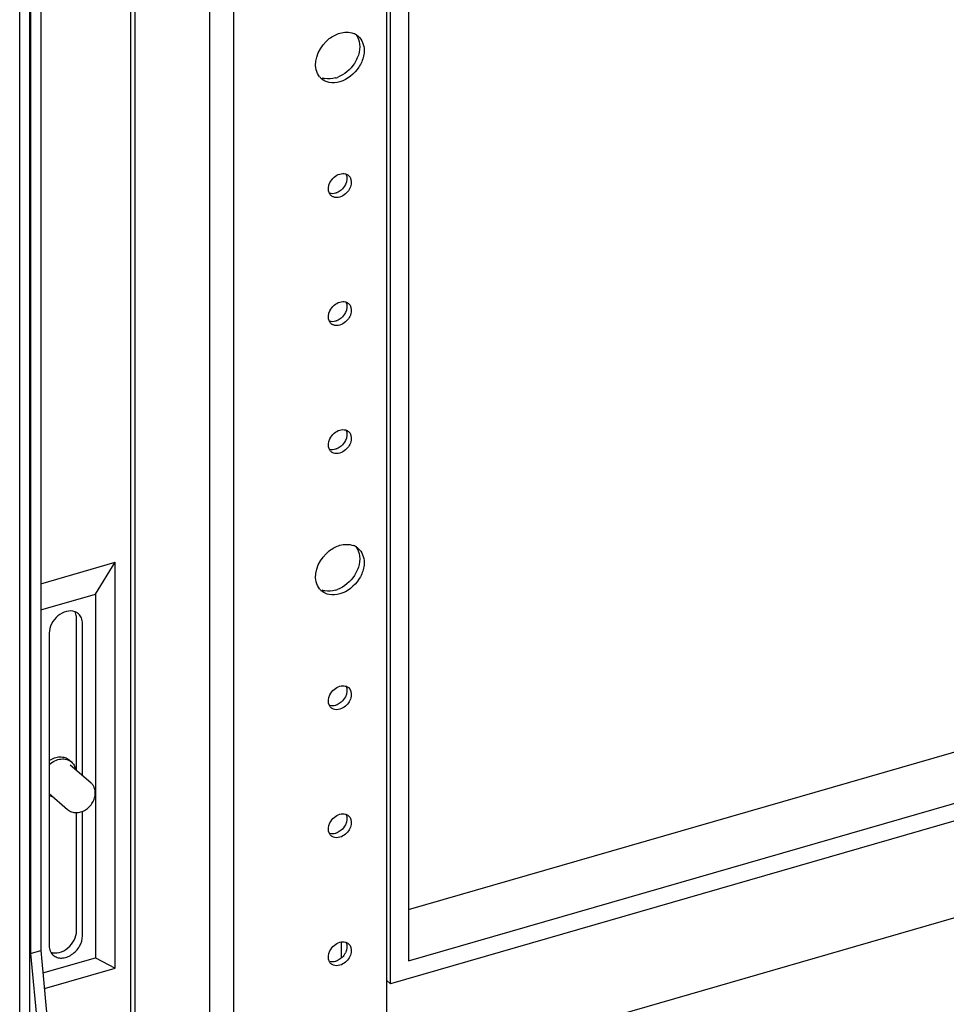
# Paper-space layout '177R0034_1_2' of a CAD drawing. Units: millimetres. Extents: x 0 to 841, y 0 to 594.
# Drawn here: x 93 to 124, y 107 to 141 of the extents above; entities that cross this region are included whole.
import ezdxf

# ---------------------------------------------------------------- set-up
doc = ezdxf.new("R2010")
doc.units = ezdxf.units.MM
doc.header["$LTSCALE"] = 46.255
doc.layers.add('000-DOOR', color=7, linetype='CONTINUOUS')

psp = doc.layouts.new('177R0034_1_2')

# ---------------------------------------------------------------- linework, layer by layer
at = {"layer": '000-DOOR', "color": 3, "linetype": 'CONTINUOUS'}
psp.add_line((93.092103159, 87.5896019451), (93.092103159, 429.0634186573), dxfattribs=at)
at = {"layer": '000-DOOR', "color": 7, "linetype": 'CONTINUOUS'}
for p, q in [((93.4385133206, 87.6896019451), (93.4385133206, 429.1634186573)), ((99.5090244804, 427.2833288398), (99.5090244804, 95.5089966499)), ((96.9882555817, 426.839509421), (96.9882555817, 95.0651772312)), ((100.3389597373, 103.3214893528), (100.3389597373, 420.2867871379)), ((96.8418454202, 214.5892662559), (96.8418454202, 98.9229133265)), ((93.4617184013, 200.2628223774), (93.4617184013, 109.1039089378)), ((93.8081285628, 200.3628223774), (93.8081285628, 109.2039089378)), ((105.5102410294, 102.7358487067), (105.5102410294, 165.7247630753)), ((105.6396638928, 108.0703985891), (105.6396638928, 158.2998720086)), ((106.2458816754, 157.8686542259), (106.2458816754, 108.8516163717)), ((105.5102410294, 104.7687626604), (182.554022896, 127.0093867604)), ((106.2458816754, 110.5836671793), (153.7629195296, 124.3006544774)), ((106.2458816754, 108.8516163717), (155.2629195296, 123.0016163717)), ((155.8691373123, 122.5703985891), (105.6396638928, 108.0703985891)), ((93.8081285628, 121.6067204287), (96.3256075501, 122.3334540141)), ((95.6600486023, 121.2543030421), (96.3256075501, 122.3334540141)), ((96.3256075501, 108.6082621355), (96.3256075501, 122.3334540141)), ((93.8081285628, 120.7196997754), (95.6600486023, 121.2543030421)), ((95.6600486023, 121.2543030421), (95.6600486023, 108.9567423083)), ((95.0164933425, 115.294409775), (95.0164933425, 120.4334393447)), ((95.2164933425, 115.1212046942), (95.2164933425, 120.260234264)), ((94.0906603176, 119.935234264), (94.0906603176, 109.3697243378)), ((94.7618343995, 115.6472384544), (94.8418343995, 115.5779564221)), ((94.7963690324, 115.4850430194), (95.4963690324, 114.8788252368)), ((94.0906603176, 114.5087539076), (94.7107846276, 113.9717105016)), ((95.2164933425, 109.6947243378), (95.2164933425, 113.9072541519)), ((95.0164933425, 109.8679294186), (95.0164933425, 113.8663319335)), ((103.9850040088, 108.9595368714), (103.9850040088, 109.48181021)), ((93.4617184013, 109.1039089378), (93.8081285628, 109.2039089378)), ((93.4617184013, 109.1039089378), (93.8575747371, 104.8726109919)), ((93.8081285628, 109.2039089378), (94.2039848986, 104.9726109919)), ((93.8793432565, 108.442696953), (95.6600486023, 108.9567423083)), ((95.6600486023, 108.9567423083), (96.3256075501, 108.6082621355)), ((93.9285897301, 107.9163026937), (96.3256075501, 108.6082621355)), ((105.6396638928, 108.0703985891), (105.5102410294, 108.1824820766))]:
    psp.add_line(p, q, dxfattribs=at)
for centre, radius, start, end in [((104.1816903021, 139.6904580965), 0.5639551967, 60.9260509239, 69.0804322451), ((104.1939780592, 139.7122992012), 0.5388951445, 49.0637193898, 60.9394466077), ((103.651714758, 139.0863513225), 0.5329545986, 219.0816121687, 229.0089914876), ((103.5297943447, 139.2759258662), 0.5991736846, 249.1102329296, 259.2110360495), ((103.5131566975, 139.612596096), 0.9407396669, 286.1356792698, 290.3943371746), ((104.1816903021, 122.3699500208), 0.5639551966, 60.9260509239, 69.0804322452), ((104.1939780591, 122.3917911255), 0.5388951445, 49.0637193898, 60.9394466076), ((103.651714758, 121.7658432468), 0.5329545985, 219.0816121686, 229.0089914877), ((103.5297943447, 121.9554177905), 0.5991736846, 249.1102329295, 259.2110360495), ((103.5131566975, 122.2920880203), 0.9407396669, 286.1356792697, 290.3943371746), ((103.6032932252, 109.375181506), 0.5677301537, 327.8530736862, 333.6646665243)]:
    psp.add_arc(centre, radius, start, end, dxfattribs=at)
for points, knots in [([(103.1225036614, 138.987117267), (103.0319837742, 139.3572263281), (103.3371151458, 139.9503347447), (103.7959092231, 140.1873101843), (103.9246003833, 140.2244601223)], [0, 0, 0, 0, 0.7398923894, 1, 1, 1, 1]), ([(104.547072559, 140.1194014622), (104.6761165618, 140.0073349882), (104.769580395, 139.7491930647), (104.7405412224, 139.5148054328), (104.7266971052, 139.4502080253)], [0, 0, 0, 0, 0.7212211261, 1, 1, 1, 1]), ([(104.1194560992, 135.4653589698), (104.1379851027, 135.46004608), (104.1736623093, 135.4456536141), (104.2053424082, 135.4237927976), (104.2195786833, 135.4114204148)], [0, 0, 0, 0, 0.5054328648, 1, 1, 1, 1]), ([(104.2195786833, 135.4114204148), (104.29683818, 135.344276161), (104.3543199497, 135.0774794114), (104.2148090942, 134.8727519647), (104.1194560992, 134.7903589698)], [0, 0, 0, 0, 0.4482000155, 1, 1, 1, 1]), ([(103.6296220834, 134.7317975248), (103.6181078993, 134.7418042079), (103.5966867687, 134.7640976425), (103.5796497673, 134.7898860718), (103.5722513762, 134.8034742164)], [0, 0, 0, 0, 0.4964709385, 1, 1, 1, 1]), ([(103.7058071446, 134.685930458), (103.69185293, 134.6913695245), (103.6649829521, 134.7045193679), (103.6407745955, 134.7221051616), (103.6296220834, 134.7317975248)], [0, 0, 0, 0, 0.5033795002, 1, 1, 1, 1]), ([(103.8356805059, 134.8343671062), (103.8256549774, 134.8298581907), (103.8055474771, 134.8215999632), (103.7849054384, 134.8147761618), (103.7746003833, 134.8118013487)], [0, 0, 0, 0, 0.5061457241, 1, 1, 1, 1]), ([(104.1194560992, 131.1352319509), (104.1379851027, 131.129919061), (104.1736623093, 131.1155265952), (104.2053424082, 131.0936657787), (104.2195786833, 131.0812933959)], [0, 0, 0, 0, 0.5054328648, 1, 1, 1, 1]), ([(104.2195786833, 131.0812933959), (104.29683818, 131.014149142), (104.3543199497, 130.7473523925), (104.2148090942, 130.5426249458), (104.1194560992, 130.4602319509)], [0, 0, 0, 0, 0.4482000155, 1, 1, 1, 1]), ([(103.6296220834, 130.4016705059), (103.6181078993, 130.4116771889), (103.5966867687, 130.4339706236), (103.5796497673, 130.4597590529), (103.5722513762, 130.4733471974)], [0, 0, 0, 0, 0.4964709385, 1, 1, 1, 1]), ([(103.7058071446, 130.355803439), (103.69185293, 130.3612425056), (103.6649829521, 130.374392349), (103.6407745955, 130.3919781427), (103.6296220834, 130.4016705059)], [0, 0, 0, 0, 0.5033795002, 1, 1, 1, 1]), ([(103.8356805059, 130.5042400872), (103.8256549774, 130.4997311718), (103.8055474771, 130.4914729443), (103.7849054384, 130.4846491429), (103.7746003833, 130.4816743297)], [0, 0, 0, 0, 0.5061457241, 1, 1, 1, 1]), ([(104.1194560992, 126.8051049319), (104.1379851027, 126.7997920421), (104.1736623093, 126.7853995762), (104.2053424082, 126.7635387598), (104.2195786833, 126.751166377)], [0, 0, 0, 0, 0.5054328648, 1, 1, 1, 1]), ([(104.2195786833, 126.751166377), (104.29683818, 126.6840221231), (104.3543199497, 126.4172253736), (104.2148090942, 126.2124979268), (104.1194560992, 126.1301049319)], [0, 0, 0, 0, 0.4482000155, 1, 1, 1, 1]), ([(103.6296220834, 126.0715434869), (103.6181078993, 126.08155017), (103.5966867687, 126.1038436047), (103.5796497673, 126.129632034), (103.5722513762, 126.1432201785)], [0, 0, 0, 0, 0.4964709385, 1, 1, 1, 1]), ([(103.7058071446, 126.0256764201), (103.69185293, 126.0311154866), (103.6649829521, 126.0442653301), (103.6407745955, 126.0618511237), (103.6296220834, 126.0715434869)], [0, 0, 0, 0, 0.5033795002, 1, 1, 1, 1]), ([(103.8356805059, 126.1741130683), (103.8256549774, 126.1696041528), (103.8055474771, 126.1613459254), (103.7849054384, 126.154522124), (103.7746003833, 126.1515473108)], [0, 0, 0, 0, 0.5061457241, 1, 1, 1, 1]), ([(103.1225036614, 121.6666091913), (103.0319837742, 122.0367182524), (103.3371151458, 122.6298266691), (103.7959092231, 122.8668021086), (103.9246003833, 122.9039520466)], [0, 0, 0, 0, 0.7398923894, 1, 1, 1, 1]), ([(104.547072559, 122.7988933865), (104.6761165618, 122.6868269125), (104.769580395, 122.428684989), (104.7405412224, 122.1942973571), (104.7266971052, 122.1296999496)], [0, 0, 0, 0, 0.7212211261, 1, 1, 1, 1]), ([(94.9643797374, 120.6567907918), (94.8753470174, 120.6900500054), (94.6563165346, 120.6893701045), (94.368519237, 120.5295944761), (94.1540563596, 120.2660879184), (94.0906603176, 120.0425589105), (94.0906603176, 119.935234264)], [0, 0, 0, 0, 0.2224303279, 0.4789840528, 0.7488243985, 1, 1, 1, 1]), ([(95.0164933425, 120.4334393447), (95.0164933425, 120.4535242835), (95.0124798038, 120.5299311309), (94.9907137991, 120.6059094912), (94.9640101291, 120.6556338188)], [0, 0, 0, 0, 0.2624589763, 1, 1, 1, 1]), ([(95.2164933425, 120.260234264), (95.2164933425, 120.323489202), (95.1959598007, 120.4470443426), (95.1232213257, 120.5508814089), (95.0790817207, 120.5891048017)], [0, 0, 0, 0, 0.5199986492, 1, 1, 1, 1]), ([(104.1194560992, 118.1448508941), (104.1379851027, 118.1395380043), (104.1736623093, 118.1251455384), (104.2053424082, 118.1032847219), (104.2195786833, 118.0909123391)], [0, 0, 0, 0, 0.5054328648, 1, 1, 1, 1]), ([(104.2195786833, 118.0909123391), (104.29683818, 118.0237680853), (104.3543199497, 117.7569713357), (104.2148090942, 117.552243889), (104.1194560992, 117.4698508941)], [0, 0, 0, 0, 0.4482000155, 1, 1, 1, 1]), ([(103.6296220834, 117.4112894491), (103.6181078993, 117.4212961322), (103.5966867687, 117.4435895668), (103.5796497673, 117.4693779961), (103.5722513762, 117.4829661407)], [0, 0, 0, 0, 0.4964709385, 1, 1, 1, 1]), ([(103.7058071446, 117.3654223823), (103.69185293, 117.3708614488), (103.6649829521, 117.3840112923), (103.6407745955, 117.4015970859), (103.6296220834, 117.4112894491)], [0, 0, 0, 0, 0.5033795002, 1, 1, 1, 1]), ([(103.8356805059, 117.5138590305), (103.8256549774, 117.509350115), (103.8055474771, 117.5010918876), (103.7849054384, 117.4942680861), (103.7746003833, 117.491293273)], [0, 0, 0, 0, 0.5061457241, 1, 1, 1, 1]), ([(94.089917514, 115.494376754), (94.1485877853, 115.5437996926), (94.2745152234, 115.6253379318), (94.4811048062, 115.687327224), (94.6518014456, 115.6780513657), (94.7688988826, 115.6318874721), (94.8192634567, 115.597503448), (94.8418340324, 115.5779567398)], [0, 0, 0, 0, 0.2811012984, 0.5420301679, 0.7788086249, 0.8905898044, 1, 1, 1, 1]), ([(94.0901175366, 115.6238603753), (94.145894263, 115.6609453902), (94.2623109505, 115.7202528863), (94.4468542262, 115.7582731659), (94.5952829618, 115.7403134334), (94.6972951641, 115.6958101917), (94.7416857099, 115.6646877457), (94.7618340324, 115.6472387721)], [0, 0, 0, 0, 0.2794142623, 0.5383274481, 0.775685627, 0.8888113454, 1, 1, 1, 1]), ([(94.8418340324, 115.5779567398), (94.877565183, 115.5470126299), (94.9395650329, 115.4694404515), (94.9713337976, 115.3758734819), (94.9804677188, 115.3270451994)], [0, 0, 0, 0, 0.4875836685, 1, 1, 1, 1]), ([(95.6499869915, 114.5252678688), (95.6499869916, 114.5588821805), (95.6437936245, 114.6258411482), (95.6146145187, 114.7218259592), (95.5658258435, 114.8085373), (95.5210978682, 114.8574094368), (95.4963690324, 114.8788252368)], [0, 0, 0, 0, 0.2540478136, 0.504510906, 0.7527627337, 1, 1, 1, 1]), ([(94.089917514, 114.4336912807), (94.0982117681, 114.4314930178), (94.1322241889, 114.4235098522), (94.1671171327, 114.4193870704), (94.1934402519, 114.4182903918)], [0, 0, 0, 0, 0.2456759328, 1, 1, 1, 1]), ([(94.7107846276, 113.9717105016), (94.7504347998, 113.9373724452), (94.8441378904, 113.8828980848), (95.0048347204, 113.8560147777), (95.1689816516, 113.8815213958), (95.3233287128, 113.952892263), (95.4578754273, 114.0620312381), (95.5636895995, 114.2001669527), (95.6328056012, 114.3573597035), (95.6499869915, 114.4700147054), (95.6499869915, 114.5252678688)], [0, 0, 0, 0, 0.1182071651, 0.2378140904, 0.3604334176, 0.4870036489, 0.6167225867, 0.7471544782, 0.8754806492, 1, 1, 1, 1]), ([(104.1194560992, 113.8147238752), (104.1379851027, 113.8094109854), (104.1736623093, 113.7950185195), (104.2053424082, 113.773157703), (104.2195786833, 113.7607853202)], [0, 0, 0, 0, 0.5054328648, 1, 1, 1, 1]), ([(104.2195786833, 113.7607853202), (104.29683818, 113.6936410664), (104.3543199497, 113.4268443168), (104.2148090942, 113.2221168701), (104.1194560992, 113.1397238752)], [0, 0, 0, 0, 0.4482000155, 1, 1, 1, 1]), ([(103.6296220834, 113.0811624302), (103.6181078993, 113.0911691132), (103.5966867687, 113.1134625479), (103.5796497673, 113.1392509772), (103.5722513762, 113.1528391217)], [0, 0, 0, 0, 0.4964709385, 1, 1, 1, 1]), ([(103.7058071446, 113.0352953634), (103.69185293, 113.0407344299), (103.6649829521, 113.0538842733), (103.6407745955, 113.071470067), (103.6296220834, 113.0811624302)], [0, 0, 0, 0, 0.5033795002, 1, 1, 1, 1]), ([(103.8356805059, 113.1837320116), (103.8256549774, 113.1792230961), (103.8055474771, 113.1709648686), (103.7849054384, 113.1641410672), (103.7746003833, 113.161166254)], [0, 0, 0, 0, 0.5061457241, 1, 1, 1, 1]), ([(94.1427739226, 109.1463728907), (94.2318066426, 109.1131136771), (94.4508371255, 109.113793578), (94.7386344231, 109.2735692064), (94.9530973005, 109.5370757641), (95.0164933425, 109.7606047721), (95.0164933425, 109.8679294186)], [0, 0, 0, 0, 0.2224303279, 0.4789840528, 0.7488243985, 1, 1, 1, 1]), ([(94.2280719393, 109.0408538001), (94.2655375049, 109.0084098978), (94.3578309092, 108.9572909069), (94.5195676456, 108.9378629277), (94.6907586969, 108.9726605999), (94.9147711452, 109.0864105525), (95.1361519828, 109.3219797681), (95.2164933425, 109.5733093095), (95.2164933425, 109.6947243378)], [0, 0, 0, 0, 0.1048782473, 0.2163789106, 0.3379772463, 0.4692018843, 0.7430673257, 1, 1, 1, 1]), ([(94.0906603176, 109.3697243378), (94.0906603176, 109.349639399), (94.0946738562, 109.2732325516), (94.1164398609, 109.1972541913), (94.1431435309, 109.1475298637)], [0, 0, 0, 0, 0.2624589763, 1, 1, 1, 1]), ([(104.1194560992, 109.4845968563), (104.1379851027, 109.4792839664), (104.1736623093, 109.4648915005), (104.2053424082, 109.4430306841), (104.2195786833, 109.4306583013)], [0, 0, 0, 0, 0.5054328648, 1, 1, 1, 1]), ([(104.2195786833, 109.4306583013), (104.29683818, 109.3635140474), (104.3543199497, 109.0967172979), (104.2148090942, 108.8919898511), (104.1194560992, 108.8095968563)], [0, 0, 0, 0, 0.4482000155, 1, 1, 1, 1]), ([(103.6296220834, 108.7510354112), (103.6181078993, 108.7610420943), (103.5966867687, 108.783335529), (103.5796497673, 108.8091239583), (103.5722513762, 108.8227121028)], [0, 0, 0, 0, 0.4964709385, 1, 1, 1, 1]), ([(103.7058071446, 108.7051683444), (103.69185293, 108.7106074109), (103.6649829521, 108.7237572544), (103.6407745955, 108.741343048), (103.6296220834, 108.7510354112)], [0, 0, 0, 0, 0.5033795002, 1, 1, 1, 1]), ([(103.8356805059, 108.8536049926), (103.8256549774, 108.8490960771), (103.8055474771, 108.8408378497), (103.7849054384, 108.8340140483), (103.7746003833, 108.8310392351)], [0, 0, 0, 0, 0.5061457241, 1, 1, 1, 1])]:
    psp.add_open_spline(points, degree=3, knots=knots, dxfattribs=at)
for points in [[(103.9246003833, 140.2244601223), (104.0714414089, 140.2668494751), (104.2403230397, 140.2718912081), (104.3830544695, 140.217238825)], [(104.4611913596, 140.1830132848), (104.5165934636, 140.1148877004), (104.5558358864, 140.0315538781), (104.5766971052, 139.946258521)], [(104.5766971052, 139.946258521), (104.6056927377, 139.827703951), (104.6022731058, 139.6994508528), (104.5766971052, 139.5801118358)], [(104.5766971052, 139.5801118358), (104.5482009957, 139.447147431), (104.4917599248, 139.318497158), (104.4178320123, 139.2043646693)], [(104.4178320123, 139.2043646693), (104.282585891, 138.9955669918), (104.0742117248, 138.8173893406), (103.8409851011, 138.7308253442)], [(104.7266971052, 139.4502080253), (104.6982009957, 139.3172436204), (104.6417599248, 139.1885933474), (104.5678320123, 139.0744608588)], [(103.2380094071, 138.7503625032), (103.182607303, 138.8184880876), (103.1433648802, 138.9018219099), (103.1225036614, 138.987117267)], [(104.5678320123, 139.0744608588), (104.4206975251, 138.8473095074), (104.184623389, 138.6540740313), (103.9246003833, 138.5790118551)], [(103.56763376, 138.5574397694), (103.4713354043, 138.5759035006), (103.3761605012, 138.619778197), (103.3021282076, 138.6840705152)], [(103.7746003833, 138.7089156657), (103.6600710118, 138.675853884), (103.5347071943, 138.6648965464), (103.41763376, 138.68734358)], [(103.9246003833, 138.5790118551), (103.8100710118, 138.5459500734), (103.6847071943, 138.5349927359), (103.56763376, 138.5574397694)], [(103.5871003833, 135.1690368277), (103.621465522, 135.2385664432), (103.6710595611, 135.3021501098), (103.7297446675, 135.3528589698)], [(103.7297446675, 135.3528589698), (103.7859914427, 135.4014609069), (103.8531806186, 135.4407032913), (103.9246003833, 135.4613204015)], [(103.9246003833, 135.4613204015), (103.9870175572, 135.4793386876), (104.0570067186, 135.483265312), (104.1194560992, 135.4653589698)], [(104.1269493905, 135.4696475338), (104.1852666926, 135.3625399315), (104.1661368407, 135.213414733), (104.1121003833, 135.1040849224)], [(103.5722513762, 134.8034742164), (103.513934074, 134.9105818187), (103.533063926, 135.0597070171), (103.5871003833, 135.1690368277)], [(103.9694560992, 134.9202627804), (103.9293589319, 134.8856154607), (103.8840102705, 134.8561031), (103.8356805059, 134.8343671062)], [(104.1121003833, 135.1040849224), (104.0777352446, 135.0345553069), (104.0281412056, 134.9709716403), (103.9694560992, 134.9202627804)], [(103.7746003833, 134.8118013487), (103.7121832095, 134.7937830626), (103.642194048, 134.7898564381), (103.5797446675, 134.8077627804)], [(103.9246003833, 134.6818975381), (103.8545185661, 134.6616666601), (103.7737703309, 134.6594398025), (103.7058071446, 134.685930458)], [(104.1194560992, 134.7903589698), (104.0632093239, 134.7417570327), (103.996020148, 134.7025146483), (103.9246003833, 134.6818975381)], [(103.5871003833, 130.8389098088), (103.621465522, 130.9084394243), (103.6710595611, 130.9720230909), (103.7297446675, 131.0227319509)], [(103.7297446675, 131.0227319509), (103.7859914427, 131.071333888), (103.8531806186, 131.1105762724), (103.9246003833, 131.1311933826)], [(103.9246003833, 131.1311933826), (103.9870175572, 131.1492116686), (104.0570067186, 131.1531382931), (104.1194560992, 131.1352319509)], [(104.1269493905, 131.1395205149), (104.1852666926, 131.0324129126), (104.1661368407, 130.8832877141), (104.1121003833, 130.7739579035)], [(103.5722513762, 130.4733471974), (103.513934074, 130.5804547997), (103.533063926, 130.7295799982), (103.5871003833, 130.8389098088)], [(103.9694560992, 130.5901357614), (103.9293589319, 130.5554884418), (103.8840102705, 130.5259760811), (103.8356805059, 130.5042400872)], [(104.1121003833, 130.7739579035), (104.0777352446, 130.704428288), (104.0281412056, 130.6408446214), (103.9694560992, 130.5901357614)], [(103.7746003833, 130.4816743297), (103.7121832095, 130.4636560437), (103.642194048, 130.4597294192), (103.5797446675, 130.4776357614)], [(103.9246003833, 130.3517705192), (103.8545185661, 130.3315396411), (103.7737703309, 130.3293127835), (103.7058071446, 130.355803439)], [(104.1194560992, 130.4602319509), (104.0632093239, 130.4116300138), (103.996020148, 130.3723876293), (103.9246003833, 130.3517705192)], [(103.5871003833, 126.5087827899), (103.621465522, 126.5783124054), (103.6710595611, 126.641896072), (103.7297446675, 126.6926049319)], [(103.7297446675, 126.6926049319), (103.7859914427, 126.741206869), (103.8531806186, 126.7804492535), (103.9246003833, 126.8010663636)], [(103.9246003833, 126.8010663636), (103.9870175572, 126.8190846497), (104.0570067186, 126.8230112742), (104.1194560992, 126.8051049319)], [(104.1269493905, 126.8093934959), (104.1852666926, 126.7022858936), (104.1661368407, 126.5531606952), (104.1121003833, 126.4438308846)], [(103.5722513762, 126.1432201785), (103.513934074, 126.2503277808), (103.533063926, 126.3994529793), (103.5871003833, 126.5087827899)], [(103.9694560992, 126.2600087425), (103.9293589319, 126.2253614229), (103.8840102705, 126.1958490622), (103.8356805059, 126.1741130683)], [(104.1121003833, 126.4438308846), (104.0777352446, 126.3743012691), (104.0281412056, 126.3107176025), (103.9694560992, 126.2600087425)], [(103.7746003833, 126.1515473108), (103.7121832095, 126.1335290247), (103.642194048, 126.1296024003), (103.5797446675, 126.1475087425)], [(103.9246003833, 126.0216435002), (103.8545185661, 126.0014126222), (103.7737703309, 125.9991857646), (103.7058071446, 126.0256764201)], [(104.1194560992, 126.1301049319), (104.0632093239, 126.0815029948), (103.996020148, 126.0422606104), (103.9246003833, 126.0216435002)], [(103.9246003833, 122.9039520466), (104.0714414089, 122.9463413994), (104.2403230397, 122.9513831324), (104.3830544695, 122.8967307493)], [(104.4611913596, 122.8625052091), (104.5165934636, 122.7943796247), (104.5558358864, 122.7110458024), (104.5766971052, 122.6257504453)], [(104.5766971052, 122.6257504453), (104.6056927377, 122.5071958753), (104.6022731058, 122.3789427771), (104.5766971052, 122.2596037601)], [(104.5766971052, 122.2596037601), (104.5482009957, 122.1266393553), (104.4917599248, 121.9979890823), (104.4178320123, 121.8838565936)], [(104.4178320123, 121.8838565936), (104.282585891, 121.6750589161), (104.0742117248, 121.4968812649), (103.8409851011, 121.4103172685)], [(104.7266971052, 122.1296999496), (104.6982009957, 121.9967355448), (104.6417599248, 121.8680852718), (104.5678320123, 121.7539527831)], [(103.2380094071, 121.4298544275), (103.182607303, 121.4979800119), (103.1433648802, 121.5813138342), (103.1225036614, 121.6666091913)], [(104.5678320123, 121.7539527831), (104.4206975251, 121.5268014317), (104.184623389, 121.3335659556), (103.9246003833, 121.2585037794)], [(103.56763376, 121.2369316937), (103.4713354043, 121.255395425), (103.3761605012, 121.2992701213), (103.3021282076, 121.3635624396)], [(103.7746003833, 121.38840759), (103.6600710118, 121.3553458083), (103.5347071943, 121.3443884707), (103.41763376, 121.3668355043)], [(103.9246003833, 121.2585037794), (103.8100710118, 121.2254419977), (103.6847071943, 121.2144846602), (103.56763376, 121.2369316937)], [(95.0790817207, 120.5891048017), (95.0455215564, 120.6181667596), (95.0059673451, 120.6412552547), (94.9643797374, 120.6567907918)], [(103.5871003833, 117.848528752), (103.621465522, 117.9180583675), (103.6710595611, 117.9816420341), (103.7297446675, 118.0323508941)], [(103.7297446675, 118.0323508941), (103.7859914427, 118.0809528312), (103.8531806186, 118.1201952156), (103.9246003833, 118.1408123258)], [(103.9246003833, 118.1408123258), (103.9870175572, 118.1588306119), (104.0570067186, 118.1627572363), (104.1194560992, 118.1448508941)], [(104.1269493905, 118.1491394581), (104.1852666926, 118.0420318558), (104.1661368407, 117.8929066573), (104.1121003833, 117.7835768467)], [(103.5722513762, 117.4829661407), (103.513934074, 117.590073743), (103.533063926, 117.7391989415), (103.5871003833, 117.848528752)], [(103.9694560992, 117.5997547047), (103.9293589319, 117.565107385), (103.8840102705, 117.5355950243), (103.8356805059, 117.5138590305)], [(104.1121003833, 117.7835768467), (104.0777352446, 117.7140472312), (104.0281412056, 117.6504635646), (103.9694560992, 117.5997547047)], [(103.7746003833, 117.491293273), (103.7121832095, 117.4732749869), (103.642194048, 117.4693483624), (103.5797446675, 117.4872547047)], [(103.9246003833, 117.3613894624), (103.8545185661, 117.3411585844), (103.7737703309, 117.3389317268), (103.7058071446, 117.3654223823)], [(104.1194560992, 117.4698508941), (104.0632093239, 117.421248957), (103.996020148, 117.3820065726), (103.9246003833, 117.3613894624)], [(103.5871003833, 113.5184017331), (103.621465522, 113.5879313486), (103.6710595611, 113.6515150152), (103.7297446675, 113.7022238752)], [(103.7297446675, 113.7022238752), (103.7859914427, 113.7508258123), (103.8531806186, 113.7900681967), (103.9246003833, 113.8106853069)], [(103.9246003833, 113.8106853069), (103.9870175572, 113.8287035929), (104.0570067186, 113.8326302174), (104.1194560992, 113.8147238752)], [(104.1269493905, 113.8190124392), (104.1852666926, 113.7119048369), (104.1661368407, 113.5627796384), (104.1121003833, 113.4534498278)], [(103.5722513762, 113.1528391217), (103.513934074, 113.259946724), (103.533063926, 113.4090719225), (103.5871003833, 113.5184017331)], [(103.9694560992, 113.2696276857), (103.9293589319, 113.2349803661), (103.8840102705, 113.2054680054), (103.8356805059, 113.1837320116)], [(104.1121003833, 113.4534498278), (104.0777352446, 113.3839202123), (104.0281412056, 113.3203365457), (103.9694560992, 113.2696276857)], [(103.7746003833, 113.161166254), (103.7121832095, 113.143147968), (103.642194048, 113.1392213435), (103.5797446675, 113.1571276857)], [(103.9246003833, 113.0312624435), (103.8545185661, 113.0110315655), (103.7737703309, 113.0088047078), (103.7058071446, 113.0352953634)], [(104.1194560992, 113.1397238752), (104.0632093239, 113.0911219381), (103.996020148, 113.0518795537), (103.9246003833, 113.0312624435)], [(103.5871003833, 109.1882747142), (103.621465522, 109.2578043297), (103.6710595611, 109.3213879963), (103.7297446675, 109.3720968563)], [(103.7297446675, 109.3720968563), (103.7859914427, 109.4206987934), (103.8531806186, 109.4599411778), (103.9246003833, 109.480558288)], [(103.9246003833, 109.480558288), (103.9870175572, 109.498576574), (104.0570067186, 109.5025031985), (104.1194560992, 109.4845968563)], [(104.1269493905, 109.4888854203), (104.1852666926, 109.381777818), (104.1661368407, 109.2326526195), (104.1121003833, 109.1233228089)], [(94.1431435309, 109.1475298637), (94.1646478006, 109.1074872273), (94.1937127608, 109.0706076771), (94.2280719393, 109.0408538001)], [(103.5722513762, 108.8227121028), (103.513934074, 108.9298197051), (103.533063926, 109.0789449036), (103.5871003833, 109.1882747142)], [(103.9694560992, 108.9395006668), (103.9293589319, 108.9048533472), (103.8840102705, 108.8753409865), (103.8356805059, 108.8536049926)], [(104.083982632, 109.0730967139), (104.0527981694, 109.0234177511), (104.0138381179, 108.9778504579), (103.9694560992, 108.9395006668)], [(103.7746003833, 108.8310392351), (103.7121832095, 108.8130209491), (103.642194048, 108.8090943246), (103.5797446675, 108.8270006668)], [(103.9246003833, 108.7011354246), (103.8545185661, 108.6809045465), (103.7737703309, 108.6786776889), (103.7058071446, 108.7051683444)], [(104.1194560992, 108.8095968563), (104.0632093239, 108.7609949192), (103.996020148, 108.7217525347), (103.9246003833, 108.7011354246)]]:
    psp.add_open_spline(points, degree=3, dxfattribs=at)

doc.saveas('drawing.dxf')
